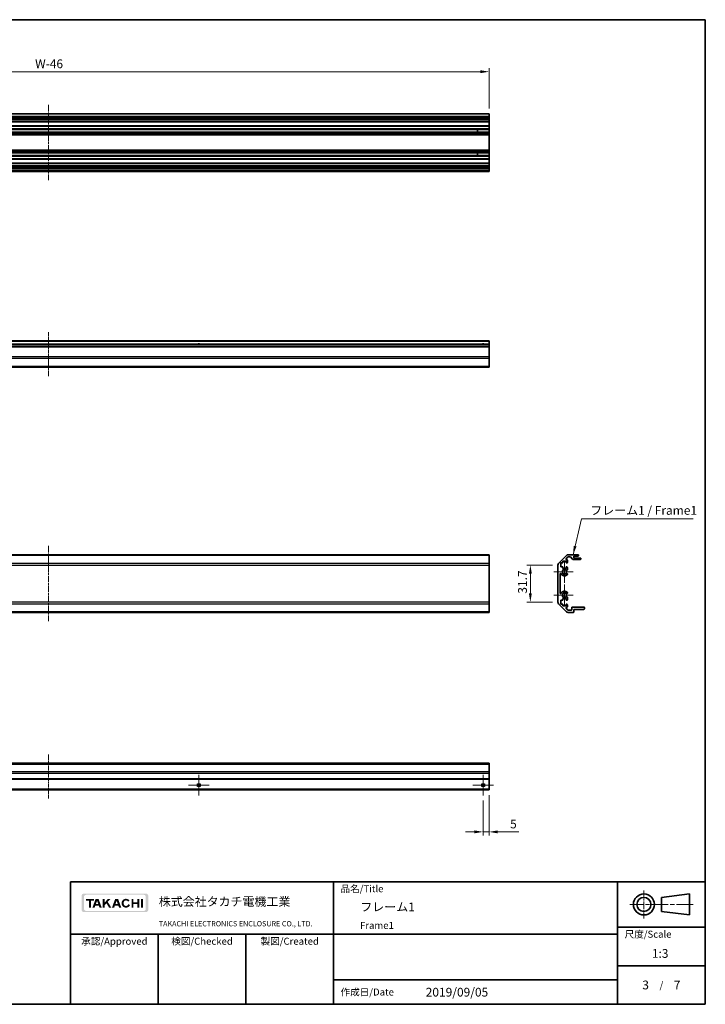
# Model space of a CAD drawing. Units: millimetres. Extents: x 0 to 11595, y 0 to 2529.
# Drawn here: x 4712 to 5298, y 0 to 843 of the extents above; entities that cross this region are included whole.
import ezdxf
from ezdxf.enums import TextEntityAlignment as Align

# ---------------------------------------------------------------- set-up
doc = ezdxf.new("R2010")
doc.units = ezdxf.units.MM
doc.linetypes.add('CHAIN', pattern=[0.35429999999999995, 0.2362, -0.0295, 0.0591, -0.0295])
for name, color, linetype, lineweight in [('Border (ISO)', 7, 'Continuous', 35), ('Center Mark (ISO)', 131, 'Continuous', 18), ('Centerline (ISO)', 131, 'Continuous', 18), ('Dimension (ISO)', 7, 'Continuous', 18), ('Hatch (ISO)', 1, 'Continuous', 18), ('Symbol (ISO)', 7, 'Continuous', 18), ('Title (ISO)', 7, 'Continuous', 35), ('Visible (ISO)', 7, 'Continuous', 35), ('Visible Narrow (ISO)', 7, 'Continuous', 25)]:
    doc.layers.add(name, color=color, linetype=linetype, lineweight=lineweight)
doc.styles.add('Note Text (TK)', font='txt')
doc.styles.add('文字スタイル67', font='arial.ttf')
doc.dimstyles.new('Default - Method 1b (TK)', dxfattribs={"dimscale": 2.5, "dimtxt": 2.5, "dimasz": 2.5, "dimexe": 1, "dimexo": 1.499999999999999, "dimgap": 1, "dimtad": 1, "dimtoh": 1, "dimrnd": 1e-08, "dimdsep": 46, "dimtxsty": 'Note Text (TK)', "dimcen": 0.09, "dimdle": 5, "dimclrd": 100, "dimclre": 100, "dimclrt": 7, "dimadec": 1, "dimazin": 1, "dimtfac": 1, "dimtmove": 0, "dimatfit": 3, "dimfxl": 1, "dimtolj": 1, "dimlwd": -1, "dimlwe": -1, "dimarcsym": 0})
doc.dimstyles.new('Default - Method 1b (TK)$7', dxfattribs={"dimscale": 8, "dimtxt": 2.5, "dimasz": 2.5, "dimexe": 1, "dimexo": 1.499999999999999, "dimgap": 1, "dimtad": 1, "dimtoh": 1, "dimrnd": 1e-08, "dimdsep": 46, "dimtxsty": 'Note Text (TK)', "dimcen": 0.09, "dimdle": 5, "dimclrd": 100, "dimclre": 100, "dimclrt": 7, "dimadec": 1, "dimazin": 1, "dimtfac": 1, "dimtmove": 0, "dimatfit": 3, "dimfxl": 1, "dimtolj": 1, "dimlwd": -1, "dimlwe": -1, "dimarcsym": 0})

# ---------------------------------------------------------------- blocks, each defined once
blk = doc.blocks.new('図面枠 tk図枠')
at = {"layer": 'Border (ISO)'}
for p, q in [((14.49999999999999, 289), (405.4999999999999, 289)), ((405.4999999999999, 289), (405.4999999999999, 8.000000000000007)), ((14.50000000000001, 8.000000000000007), (405.4999999999999, 8.000000000000007))]:
    blk.add_line(p, q, dxfattribs=at)
blk = doc.blocks.new('表題欄 tk表題欄')
at = {"layer": 'Hatch (ISO)'}
h = blk.add_hatch(color=256, dxfattribs=at)
edge = h.paths.add_edge_path(flags=0)
edge.add_arc((95.57537688673352, 236.2990653650367), 0.5958259999999996, 269.9999999999897, 360)
edge.add_line((96.17120288673351, 236.2990653650368), (96.17120288673348, 239.7107813650365))
edge.add_arc((95.5753768867335, 239.7107813650366), 0.5958259999999996, 0, 90.0000000000068)
edge.add_line((95.57537688673342, 240.3066073650366), (79.13710888673356, 240.3066073650366))
edge.add_arc((79.13710888673353, 239.7107813650366), 0.5958259999999996, 89.99999999999744, 180)
edge.add_line((78.54128288673353, 239.7107813650365), (78.54128288673331, 236.2990653650368))
edge.add_arc((79.13710888673332, 236.2990653650365), 0.5958259999999996, 180, 270.0000000000231)
edge.add_line((79.13710888673356, 235.7032393650365), (95.57537688673342, 235.7032393650367))
edge = h.paths.add_edge_path()
edge.add_line((77.83935088673357, 239.9556413650366), (77.83935088673357, 236.0542053650368))
edge.add_arc((78.54128288673346, 236.0542053650367), 0.7019319999998935, 180, 270.0000000000087)
edge.add_line((78.54128288673357, 235.3522733650368), (96.17120288673352, 235.3522733650368))
edge.add_arc((96.17120288673351, 236.0542053650367), 0.7019319999998921, 270, 360)
edge.add_line((96.8731348867334, 236.0542053650368), (96.87313488673352, 239.9556413650366))
edge.add_arc((96.1712028867336, 239.9556413650367), 0.7019319999998921, 0, 90.00000000000873)
edge.add_line((96.17120288673348, 240.6575733650367), (78.54128288673357, 240.6575733650366))
edge.add_arc((78.54128288673357, 239.9556413650366), 0.7019319999999984, 90, 180)
for points in [[(79.07181288673355, 239.1476033650369), (79.07181288673355, 238.6578833650367), (79.92066088673353, 238.6578833650367), (79.92066088673353, 236.6581933650368), (80.50832488673353, 236.6581933650368), (80.50832488673353, 238.6578833650367), (81.35717288673355, 238.6578833650367), (81.35717288673355, 239.1476033650369)], [(85.68407849525303, 236.6581933650368), (84.9434673993943, 237.8918698287545), (84.41792288673358, 237.3246628822781), (84.41792288673358, 236.6581933650368), (83.89555488673355, 236.6581933650368), (83.89555488673355, 239.1476033650369), (84.41792288673358, 239.1476033650369), (84.41792288673358, 238.0993979968839), (85.38913556809511, 239.1476033650369), (86.10696490847272, 239.1476033650369), (85.31925422435492, 238.2974470774499), (86.30334488673353, 236.6581933650368)], [(92.09142939614459, 239.1476033650369), (92.09142939614459, 236.6581933650368), (92.60971639614465, 236.6581933650368), (92.60971639614465, 237.6580383650368), (93.76872039614462, 237.6580383650368), (93.76872039614462, 236.6581933650368), (94.28700739614459, 236.6581933650368), (94.28700739614459, 239.1476033650369), (93.76872039614462, 239.1476033650369), (93.76872039614462, 238.1477583650367), (92.60971639614465, 238.1477583650367), (92.60971639614465, 239.1476033650369)], [(94.84202339614467, 239.1476033650369), (94.84202339614467, 236.6581933650368), (95.36439139614473, 236.6581933650368), (95.36439139614473, 239.1476033650369)]]:
    blk.add_hatch(color=256, dxfattribs=at).paths.add_polyline_path(points)
h = blk.add_hatch(color=256, dxfattribs=at)
h.paths.add_polyline_path([(82.59020695886475, 237.7110913650368), (81.95242681460243, 237.7110913650368), (82.27131688673356, 238.5794973650367)], flags=0)
h.paths.add_polyline_path([(82.77903014574996, 237.1968853650368), (81.76360362771717, 237.1968853650368), (81.56578886050404, 236.6581933650368), (80.94907288673355, 236.6581933650368), (81.86321688673357, 239.1476033650369), (82.67941688673353, 239.1476033650369), (83.59356088673351, 236.6581933650368), (82.97684491296302, 236.6581933650368)])
h = blk.add_hatch(color=256, dxfattribs=at)
h.paths.add_polyline_path([(87.52707281460246, 237.7110913650368), (88.16485295886469, 237.7110913650368), (87.84596288673359, 238.5794973650367)], flags=0)
h.paths.add_polyline_path([(87.14043486050403, 236.6581933650368), (87.3382496277172, 237.1968853650368), (88.35367614574989, 237.1968853650368), (88.551490912963, 236.6581933650368), (89.16820688673343, 236.6581933650368), (88.25406288673352, 239.1476033650369), (87.43786288673356, 239.1476033650369), (86.52371888673358, 236.6581933650368)])
h = blk.add_hatch(color=256, dxfattribs=at)
edge = h.paths.add_edge_path()
edge.add_arc((90.52309888673334, 237.9028983650369), 1.273272000000011, 38.55054079078439, 336.5820184016556)
edge.add_line((91.69149139614446, 237.3968543650369), (91.17255542714857, 237.6216113977801))
edge.add_ellipse((90.52309888673352, 237.9028983650369), major_axis=(0, -0.7998759999999119), ratio=0.8673469387756529, start_angle=128.5505407907963, end_angle=426.582018401653, ccw=False)
edge.add_line((91.09381514418376, 238.3576891122095), (91.51887237036831, 238.6964075050431))
at = {"layer": 'Title (ISO)'}
for p, q in [((74.70882392282105, 244.052739026017), (255.7088239228211, 244.052739026017)), ((74.70882392282105, 209.052739026017), (74.70882392282105, 244.052739026017)), ((149.7088239228211, 244.052739026017), (149.7088239228211, 209.052739026017)), ((230.7088239228211, 244.052739026017), (230.7088239228211, 209.052739026017)), ((255.7088239228211, 244.052739026017), (255.7088239228211, 209.052739026017)), ((243.2088239228211, 239.552739026017), (251.2088239228211, 240.5527390260171)), ((243.2088239228211, 239.552739026017), (243.2088239228211, 235.552739026017)), ((251.2088239228211, 234.552739026017), (251.2088239228211, 240.5527390260171)), ((243.2088239228211, 235.552739026017), (251.2088239228211, 234.552739026017)), ((230.7088239228211, 231.052739026017), (255.7088239228211, 231.052739026017)), ((74.70882392282105, 229.052739026017), (230.7088239228211, 229.052739026017)), ((99.70882392282108, 229.052739026017), (99.70882392282108, 209.052739026017)), ((124.708823922821, 229.052739026017), (124.708823922821, 209.052739026017)), ((230.7088239228211, 220.052739026017), (255.7088239228211, 220.052739026017)), ((149.7088239228211, 216.052739026017), (230.7088239228211, 216.052739026017)), ((255.7088239228211, 209.052739026017), (74.70882392282105, 209.052739026017))]:
    blk.add_line(p, q, dxfattribs=at)
at = {"layer": 'Title (ISO)', "color": 4, "linetype": 'CHAIN', "lineweight": 18, "ltscale": 8.889559745788574}
blk.add_line((238.2088239228211, 241.552739026017), (238.2088239228211, 233.552739026017), dxfattribs=at)
at = {"layer": 'Title (ISO)', "color": 4, "linetype": 'CHAIN', "lineweight": 18, "ltscale": 20.00163269042969}
blk.add_line((252.2088239228211, 237.552739026017), (234.2088239228211, 237.552739026017), dxfattribs=at)
at = {"layer": 'Title (ISO)'}
for radius in [3, 2]:
    blk.add_circle((238.2088239228211, 237.552739026017), radius, dxfattribs=at)
at = {"layer": 'Title (ISO)', "color": 1, "char_height": 2.000000029802322, "line_spacing_factor": 1.5, "style": 'Note Text (TK)'}
for s, insert, attachment_point in [('\\fＭＳ Ｐゴシック|b0|i0;\\H2.0000;品名/Title', (151.708823922821, 242.052739026017), 4), ('\\fＭＳ Ｐゴシック|b0|i0;\\H2.0000;承認/Approved', (87.20882392282108, 227.052739026017), 5), ('\\fＭＳ Ｐゴシック|b0|i0;\\H2.0000;検図/Checked', (112.208823922821, 227.052739026017), 5), ('\\fＭＳ Ｐゴシック|b0|i0;\\H2.0000;製図/Created', (137.2088239228211, 227.052739026017), 5), ('\\fＭＳ Ｐゴシック|b0|i0;\\H2.0000;尺度/Scale', (232.7088239228211, 229.052739026017), 4), ('\\fＭＳ Ｐゴシック|b0|i0;\\H2.0000;作成日/Date', (151.708823922821, 212.552739026017), 4)]:
    blk.add_mtext(s, dxfattribs=dict(at, insert=insert, attachment_point=attachment_point))
at = {"layer": 'Title (ISO)', "color": 7, "line_spacing_factor": 1.5, "style": 'Note Text (TK)'}
for s, insert, char_height, attachment_point in [('株式会社タカチ電機工業', (99.87313488673345, 238.052739026017), 2.5, 4), ('\\fArial|b0|i0;\\H1.4986;TAKACHI ELECTRONICS ENCLOSURE CO., LTD.', (99.87313488673342, 232.052739026017), 1.49859994649887, 4), ('\\fＭＳ Ｐゴシック|b0|i0;\\H2.0000;/', (243.2088239228211, 214.552739026017), 2.000000029802322, 5)]:
    blk.add_mtext(s, dxfattribs=dict(at, insert=insert, char_height=char_height, attachment_point=attachment_point))
at = {"layer": 'Title (ISO)', "color": 7}
for tag, p, height, style in [('<品名>_001', (157.3395057354996, 235.5044435297737), 2.5, 'Note Text (TK)'), ('<Title>_001', (157.4305155958994, 230.5513747487906), 2.000000029802322, '文字スタイル67'), ('作成日_001', (175.6179145609817, 211.2601253517655), 2.5, 'Note Text (TK)'), ('<ページ_No.>_001', (238.166396298784, 213.2976230642162), 2.5, 'Note Text (TK)'), ('<総ページ数>_001', (246.7200286270059, 213.302739026017), 2.5, 'Note Text (TK)')]:
    blk.add_attdef(tag, p, '', height=height, dxfattribs=dict(at, style=style))
at = {"layer": 'Title (ISO)', "color": 7, "style": 'Note Text (TK)'}
blk.add_attdef('<尺度>', text='', height=2.5, dxfattribs=at).set_placement((243.2088239228211, 223.5527390260171), align=Align.MIDDLE_CENTER)
blk = doc.blocks.new('*D69')
at = {"layer": 'Defpoints', "color": 0}
for p in [(5108.505732475526, 178.8955473785277), (5113.505732475527, 183.6250473785278), (5113.505732475527, 147.6250473785278)]:
    blk.add_point(p, dxfattribs=at)
at = {"layer": 'Dimension (ISO)', "color": 100}
for p, q in [((5113.505732475527, 179.1250473785278), (5113.505732475527, 144.6250473785278)), ((5108.505732475526, 174.3955473785277), (5108.505732475526, 144.6250473785278)), ((5101.005732475527, 147.6250473785278), (5093.505732475526, 147.6250473785278)), ((5108.505732475526, 147.6250473785278), (5113.505732475527, 147.6250473785278)), ((5121.005732475526, 147.6250473785278), (5138.852323449387, 147.6250473785278))]:
    blk.add_line(p, q, dxfattribs=at)
for points in [[(5101.005732475527, 148.8750473785278), (5101.005732475527, 146.3750473785278), (5108.505732475526, 147.6250473785278)], [(5121.005732475526, 148.8750473785278), (5121.005732475526, 146.3750473785278), (5113.505732475527, 147.6250473785278)]]:
    blk.add_solid(points, dxfattribs=at)
at = {"layer": 'Dimension (ISO)', "color": 7, "insert": (5131.505732540296, 154.3750473785278), "char_height": 7.5, "attachment_point": 4, "style": 'Note Text (TK)'}
blk.add_mtext('\\A1;5', dxfattribs=at)
blk = doc.blocks.new('*D71')
at = {"layer": 'Defpoints', "color": 0}
for p in [(4359.505732475687, 798.4797111949052), (4359.505732475687, 762.4797111949052), (5113.505732475687, 762.479711194905)]:
    blk.add_point(p, dxfattribs=at)
at = {"layer": 'Dimension (ISO)', "color": 100}
for p, q in [((4359.505732475687, 766.9797111949052), (4359.505732475687, 801.4797111949052)), ((5113.505732475687, 766.979711194905), (5113.505732475687, 801.4797111949052)), ((5106.005732475687, 798.4797111949052), (4367.005732475687, 798.4797111949052))]:
    blk.add_line(p, q, dxfattribs=at)
for points in [[(4367.005732475687, 799.7297111949052), (4367.005732475687, 797.2297111949052), (4359.505732475687, 798.4797111949052)], [(5106.005732475687, 799.7297111949052), (5106.005732475687, 797.2297111949052), (5113.505732475687, 798.4797111949052)]]:
    blk.add_solid(points, dxfattribs=at)
at = {"layer": 'Dimension (ISO)', "color": 7, "insert": (4722.911982475687, 805.2297111949052), "char_height": 7.5, "attachment_point": 4, "style": 'Note Text (TK)'}
blk.add_mtext('\\A1; W-46', dxfattribs=at)
blk = doc.blocks.new('*D72')
at = {"layer": 'Defpoints', "color": 0}
for p in [(5148.857551343592, 376.121968323108), (5172.408794920404, 376.121968323108), (5172.408794920404, 344.3788225726004)]:
    blk.add_point(p, dxfattribs=at)
at = {"layer": 'Dimension (ISO)', "color": 100}
for p, q in [((5167.908794920405, 376.121968323108), (5145.857551343592, 376.121968323108)), ((5148.857551343592, 351.8788225726004), (5148.857551343592, 368.621968323108)), ((5167.908794920405, 344.3788225726004), (5145.857551343592, 344.3788225726004))]:
    blk.add_line(p, q, dxfattribs=at)
for points in [[(5147.607551343593, 368.621968323108), (5150.107551343593, 368.621968323108), (5148.857551343592, 376.121968323108)], [(5147.607551343593, 351.8788225726004), (5150.107551343593, 351.8788225726004), (5148.857551343592, 344.3788225726004)]]:
    blk.add_solid(points, dxfattribs=at)
at = {"layer": 'Dimension (ISO)', "color": 7, "insert": (5142.107551343592, 351.5785204478541), "char_height": 7.5, "attachment_point": 4, "rotation": 90, "style": 'Note Text (TK)'}
blk.add_mtext('\\A1;31.7', dxfattribs=at)

msp = doc.modelspace()

# ---------------------------------------------------------------- linework, layer by layer
at = {"layer": 'Center Mark (ISO)', "linetype": 'CHAIN', "ltscale": 6.889386177062988}
for p, q in [((5178.108794920403, 379.5503954478542), (5178.108794920403, 360.9503954478541)), ((5178.108794920403, 359.5503954478541), (5178.108794920403, 340.9503954478541))]:
    msp.add_line(p, q, dxfattribs=at)
at = {"layer": 'Center Mark (ISO)', "linetype": 'CHAIN', "ltscale": 6.22266149520874}
for p, q in [((5185.608794920403, 370.2503954478542), (5168.808794920404, 370.2503954478542)), ((5185.608794920403, 350.2503954478541), (5168.808794920404, 350.2503954478541))]:
    msp.add_line(p, q, dxfattribs=at)
at = {"layer": 'Center Mark (ISO)', "linetype": 'CHAIN', "ltscale": 6.46675682067871}
for p, q in [((4865.255732475526, 196.3545473785277), (4865.255732475526, 178.8955473785277)), ((5108.505732475526, 196.3545473785277), (5108.505732475526, 178.8955473785277)), ((4873.985232475527, 187.6250473785277), (4856.526232475527, 187.6250473785277)), ((5117.235232475526, 187.6250473785277), (5099.776232475527, 187.6250473785277))]:
    msp.add_line(p, q, dxfattribs=at)
at = {"layer": 'Centerline (ISO)', "linetype": 'CHAIN', "ltscale": 23.99096870422363}
for p, q in [((4736.505732475687, 769.9797111949051), (4736.505732475687, 705.5797111949075)), ((4736.505732475575, 392.450395447854), (4736.505732475575, 328.050395447854))]:
    msp.add_line(p, q, dxfattribs=at)
at = {"layer": 'Centerline (ISO)', "linetype": 'CHAIN', "ltscale": 13.96407318115234}
for p, q in [((4736.505732475634, 575.5796607546654), (4736.505732475634, 537.8796607546763)), ((4736.505732475526, 213.8250473785296), (4736.505732475526, 176.1250473785278))]:
    msp.add_line(p, q, dxfattribs=at)
at = {"layer": 'Visible (ISO)'}
for p, q in [((5113.505732475687, 762.479711194905), (4359.505732475687, 762.4797111949053)), ((5113.505732475687, 759.9797111949104), (4359.505732475687, 759.9797111949107)), ((5113.505732475687, 762.479711194905), (5113.505732475687, 761.9797111949053)), ((5113.505732475687, 759.9797111949052), (5113.505732475687, 761.9797111949053)), ((5113.505732475687, 759.9797111949104), (5113.505732475687, 759.4797111949106)), ((5113.505732475687, 758.4797111949106), (5113.505732475687, 759.4797111949105)), ((5113.505732475687, 757.9797111949104), (4359.505732475687, 757.9797111949106)), ((5113.505732475687, 755.4797111949018), (4359.505732475687, 755.4797111949019)), ((5113.505732475687, 752.0797111949017), (4359.505732475687, 752.0797111949018)), ((5113.505732475687, 758.4797111949106), (5113.505732475687, 757.9797111949104)), ((5113.505732475687, 757.9797111949019), (5113.505732475687, 757.629711194902)), ((5113.505732475687, 755.979711194902), (5113.505732475687, 757.629711194902)), ((5113.505732475687, 755.979711194902), (5113.505732475687, 755.4797111949018)), ((5113.505732475687, 752.0797111948986), (5113.505732475687, 755.4797111948985)), ((5113.505732475687, 752.0797111949016), (5113.505732475687, 751.579711194902)), ((5113.505732475687, 749.4523922705317), (5113.505732475687, 751.579711194902)), ((5113.505732475687, 749.4523922705317), (4359.505732475687, 749.4523922705318)), ((5113.505732475687, 748.9094632056144), (4359.505732475687, 748.9094632056147)), ((5113.505732475687, 746.6499591841888), (4359.505732475687, 746.6499591841889)), ((5113.505732475687, 746.1070301192724), (4359.505732475687, 746.1070301192727)), ((5113.505732475687, 745.5928508364386), (4359.505732475687, 745.5928508364387)), ((5113.505732475687, 744.3795947673708), (4359.505732475687, 744.379594767371)), ((5103.505732475687, 748.917873428395), (5103.505732475687, 746.6415489614083)), ((5113.505732475687, 749.4523922705316), (5113.505732475687, 748.9094632056144)), ((5113.505732475687, 746.6499591841869), (5113.505732475687, 748.9094632056126)), ((5113.505732475687, 746.6499591841888), (5113.505732475687, 746.1070301192725)), ((5113.505732475687, 745.5928508364386), (5113.505732475687, 746.1070301192724)), ((5113.505732475687, 745.5928508364386), (5113.505732475687, 745.256102920793)), ((5113.505732475687, 745.256102920793), (5113.505732475687, 744.3795947673708)), ((5113.505732475687, 731.179827622428), (5113.505732475687, 744.3795947673684)), ((5113.505732475687, 731.1798276224303), (4359.505732475687, 731.1798276224307)), ((5113.505732475687, 729.9665715533655), (4359.505732475687, 729.9665715533658)), ((5113.505732475687, 729.4523922705316), (4359.505732475687, 729.452392270532)), ((5113.505732475687, 728.9094632056144), (4359.505732475687, 728.9094632056147)), ((5113.505732475687, 726.6499591841887), (4359.505732475687, 726.649959184189)), ((5113.505732475687, 726.1070301192724), (4359.505732475687, 726.1070301192726)), ((5103.505732475687, 728.917873428395), (5103.505732475687, 726.6415489614083)), ((5113.505732475687, 731.1798276224303), (5113.505732475687, 730.3033194690108)), ((5113.505732475687, 730.3033194690108), (5113.505732475687, 729.9665715533655)), ((5113.505732475687, 729.4523922705316), (5113.505732475687, 729.9665715533655)), ((5113.505732475687, 729.4523922705316), (5113.505732475687, 728.9094632056142)), ((5113.505732475687, 726.6499591841869), (5113.505732475687, 728.9094632056126)), ((5113.505732475687, 726.6499591841887), (5113.505732475687, 726.1070301192724)), ((5113.505732475687, 723.979711194902), (5113.505732475687, 726.1070301192724)), ((5113.505732475687, 723.4797111949018), (4359.505732475687, 723.479711194902)), ((5113.505732475687, 720.0797111949018), (4359.505732475687, 720.0797111949018)), ((5113.505732475687, 717.4297111949018), (4359.505732475687, 717.429711194902)), ((5113.505732475687, 717.1297111949085), (4359.505732475687, 717.1297111949089)), ((5113.505732475687, 723.979711194902), (5113.505732475687, 723.4797111949018)), ((5113.505732475687, 720.0797111948986), (5113.505732475687, 723.4797111948986)), ((5113.505732475687, 720.0797111949017), (5113.505732475687, 719.579711194902)), ((5113.505732475687, 717.9297111949019), (5113.505732475687, 719.579711194902)), ((5113.505732475687, 717.9297111949019), (5113.505732475687, 717.4297111949018)), ((5113.505732475687, 717.1297111949012), (5113.505732475687, 717.4297111949015)), ((5113.505732475687, 717.1297111949085), (5113.505732475687, 716.6297111949089)), ((5113.505732475687, 716.4297111949088), (5113.505732475687, 716.6297111949089)), ((5113.505732475687, 715.9297111949086), (4359.505732475687, 715.9297111949089)), ((5113.505732475687, 714.2797111949073), (4359.505732475687, 714.2797111949077)), ((5113.505732475687, 713.0797111949074), (4359.505732475687, 713.0797111949076)), ((5113.505732475687, 716.4297111949088), (5113.505732475687, 715.9297111949086)), ((5113.505732475687, 714.2797111949053), (5113.505732475687, 715.9297111949054)), ((5113.505732475687, 714.2797111949073), (5113.505732475687, 713.7797111949076)), ((5113.505732475687, 713.5797111949076), (5113.505732475687, 713.7797111949076)), ((5113.505732475687, 713.5797111949076), (5113.505732475687, 713.0797111949074)), ((5113.505732475633, 568.0796607546654), (4359.505732475633, 568.0796607546654)), ((5113.505732475633, 565.0796607546778), (4359.505732475633, 565.0796607546778)), ((5113.505732475633, 568.0796607546653), (5113.505732475633, 567.5796607546654)), ((5113.505732475633, 565.0796607546656), (5113.505732475633, 567.5796607546656)), ((5113.505732475633, 565.0796607546778), (5113.505732475633, 564.5796607546779)), ((5113.505732475633, 563.0796607546788), (4359.505732475633, 563.0796607546788)), ((5113.505732475633, 563.079660754678), (5113.505732475633, 564.5796607546779)), ((5113.505732475633, 563.0796607546788), (5113.505732475633, 562.5796607546789)), ((5113.505732475633, 554.2080878794251), (5113.505732475633, 562.5796607546789)), ((5113.505732475633, 554.2080878794251), (5113.505732475633, 552.7938743170517)), ((5113.505732475633, 545.9654471923036), (5113.505732475633, 552.7938743170517)), ((4359.505732475633, 545.3796607546763), (5113.505732475633, 545.3796607546763)), ((5113.505732475633, 545.9654471923036), (5113.505732475633, 545.3796607546763)), ((5113.505732475576, 384.9503954478542), (4359.505732475575, 384.9503954478539)), ((5113.505732475576, 384.9503954478543), (5113.505732475576, 384.3646090102273)), ((5113.505732475576, 377.5361818854811), (5113.505732475576, 384.3646090102273)), ((5172.994581358031, 377.536181885481), (5179.823008482776, 384.3646090102272)), ((5176.558794920404, 379.3503954478541), (5176.558794920404, 377.9503954478542)), ((5179.358794920403, 379.3503954478541), (5176.558794920404, 379.3503954478541)), ((5179.358794920403, 377.9503954478542), (5179.358794920403, 379.3503954478541)), ((5181.007932723268, 383.0039488384474), (5179.457932723267, 381.4539488384474)), ((5179.811486113861, 380.6003954478542), (5180.108794920403, 380.6003954478542)), ((5180.608794920402, 380.1003954478541), (5180.608794920402, 378.4503954478541)), ((5181.237222045149, 384.9503954478541), (5189.608794920403, 384.9503954478541)), ((5182.884261888248, 383.1503954478541), (5181.361486113861, 383.1503954478541)), ((5184.959623293217, 381.0682135284391), (5183.257966547589, 382.9825773672691)), ((5191.608794920403, 380.9003954478541), (5185.333327952558, 380.9003954478541)), ((5186.108794920404, 383.7503954478541), (5186.108794920404, 382.1003954478541)), ((5189.608794920403, 383.7503954478541), (5186.108794920404, 383.7503954478541)), ((5186.108794920404, 382.1003954478541), (5191.608794920403, 382.1003954478542)), ((5190.108794920403, 384.4503954478541), (5190.108794920403, 384.2503954478542)), ((5192.108794920403, 381.6003954478542), (5192.108794920403, 381.4003954478541)), ((5113.505732475576, 377.5361818854811), (5113.505732475576, 376.121968323108)), ((5113.505732475576, 344.3788225726004), (5113.505732475576, 376.121968323108)), ((5172.408794920404, 344.3788225726003), (5172.408794920404, 376.1219683231079)), ((5174.858794920403, 377.9503954478542), (5174.858794920403, 374.5503954478541)), ((5176.558794920404, 377.9503954478542), (5174.858794920403, 377.9503954478542)), ((5174.858794920403, 374.5503954478541), (5176.558794920404, 374.5503954478541)), ((5176.558794920404, 374.5503954478541), (5176.558794920404, 373.1503954478542)), ((5176.558794920404, 373.1503954478542), (5179.358794920403, 373.1503954478542)), ((5180.108794920403, 377.9503954478542), (5179.358794920403, 377.9503954478542)), ((5179.358794920403, 374.5503954478541), (5180.108794920403, 374.5503954478541)), ((5179.358794920403, 373.1503954478542), (5179.358794920403, 374.5503954478541)), ((5180.608794920402, 374.0503954478541), (5180.608794920402, 371.9230765234838)), ((5174.208794920403, 368.3406559320638), (5174.208794920403, 352.1601349636444)), ((5180.608794920402, 368.5777143722245), (5180.608905173121, 368.0635350893906)), ((5174.858794920403, 345.9503954478542), (5174.858794920403, 342.5503954478541)), ((5176.558794920404, 345.9503954478542), (5174.858794920403, 345.9503954478542)), ((5176.558794920404, 347.3503954478541), (5176.558794920404, 345.9503954478542)), ((5179.358794920403, 347.3503954478541), (5176.558794920404, 347.3503954478541)), ((5179.358794920403, 345.9503954478542), (5179.358794920403, 347.3503954478541)), ((5180.108794920403, 345.9503954478541), (5179.358794920403, 345.9503954478542)), ((5180.608905173121, 352.4372558063177), (5180.608794920402, 351.9230765234838)), ((5180.608794920402, 348.5777143722245), (5180.608794920402, 346.4503954478541)), ((5113.505732475576, 344.3788225726004), (5113.505732475576, 342.9646090102273)), ((5113.505732475576, 336.1361818854811), (5113.505732475576, 342.9646090102273)), ((5179.823008482776, 336.1361818854811), (5172.994581358031, 342.9646090102272)), ((5174.858794920403, 342.5503954478541), (5176.558794920404, 342.5503954478541)), ((5176.558794920404, 342.5503954478541), (5176.558794920404, 341.1503954478542)), ((5176.558794920404, 341.1503954478542), (5179.358794920403, 341.1503954478542)), ((5179.358794920403, 342.5503954478541), (5180.108794920403, 342.5503954478541)), ((5179.358794920403, 341.1503954478542), (5179.358794920403, 342.5503954478541)), ((5179.457932723267, 339.0468420572608), (5181.007932723268, 337.4968420572608)), ((5180.108794920403, 339.9003954478541), (5179.811486113861, 339.9003954478541)), ((5180.608794920402, 342.0503954478542), (5180.608794920402, 340.4003954478542)), ((5181.361486113861, 337.3503954478542), (5183.808794920404, 337.3503954478542)), ((5184.308794920404, 337.8503954478541), (5184.308794920404, 339.5503954478541)), ((5184.808794920403, 340.0503954478542), (5194.608794920402, 340.0503954478542)), ((5186.108794920404, 338.0503954478542), (5186.108794920404, 336.0503954478541)), ((5194.608794920402, 338.0503954478542), (5186.108794920404, 338.0503954478542)), ((5195.108794920403, 339.5503954478541), (5195.108794920403, 338.5503954478541)), ((5113.505732475576, 335.5503954478542), (4359.505732475575, 335.5503954478539)), ((5113.505732475576, 336.1361818854811), (5113.505732475576, 335.5503954478542)), ((5185.608794920403, 335.5503954478542), (5181.237222045149, 335.5503954478542)), ((5113.505732475527, 206.3250473785296), (4359.505732475525, 206.3250473785296)), ((5113.505732475527, 206.3250473785296), (5113.505732475527, 205.7392609409022)), ((5113.505732475527, 198.910833816154), (5113.505732475527, 205.7392609409022)), ((5113.505732475527, 198.910833816154), (5113.505732475527, 197.4966202537808)), ((5113.505732475527, 193.1250473785269), (5113.505732475527, 197.4966202537808)), ((5113.505732475527, 192.6250473785271), (4359.505732475525, 192.6250473785271)), ((4865.971043771397, 186.6250473785405), (4864.540421179656, 186.6250473785405)), ((5109.221043771396, 186.6250473785405), (5107.790421179656, 186.6250473785405)), ((5113.505732475527, 193.125047378527), (5113.505732475527, 192.6250473785271)), ((5113.505732475527, 184.1250473785277), (5113.505732475527, 192.6250473785277)), ((5113.505732475527, 183.6250473785278), (4359.505732475525, 183.6250473785278)), ((5113.505732475527, 184.1250473785277), (5113.505732475527, 183.6250473785278))]:
    msp.add_line(p, q, dxfattribs=at)
for centre in [(4865.255732475526, 187.6250473785277), (5108.505732475526, 187.6250473785277)]:
    msp.add_circle(centre, 1.229499999999999, dxfattribs=at)
for centre, radius, start, end in [((4865.255732475634, 564.0796607546654), 1.229500000000042, 54.42343143937044, 125.5765685606295), ((5108.505732475633, 564.0796607546656), 1.229499999999994, 54.42343143937181, 125.5765685606328), ((5179.811486113861, 381.1003954478541), 0.4999999999999936, 135.0000000000048, 270), ((5181.237222045149, 382.9503954478541), 2.00000000000002, 90, 135.0000000000059), ((5180.108794920403, 380.1003954478541), 0.4999999999999983, 0, 90), ((5181.361486113861, 382.6503954478542), 0.4999999999999583, 90, 135.0000000000091), ((5182.884261888248, 382.6503954478541), 0.500000000000015, 41.63353933656312, 90), ((5185.333327952558, 381.4003954478541), 0.4999999999999804, 221.6335393365606, 270), ((5189.608794920403, 384.4503954478541), 0.4999999999999937, 0, 90), ((5189.608794920403, 384.2503954478542), 0.4999999999999983, 270, 0), ((5191.608794920403, 381.6003954478542), 0.4999999999999983, 0, 90), ((5191.608794920403, 381.4003954478541), 0.4999999999999916, 270, 0), ((5174.408794920402, 376.1219683231079), 2.000000000000012, 135.0000000000053, 180), ((5178.108794920403, 370.2503954478542), 1.799999999999998, 47.92021313938751, 312.079786860613), ((5179.851223448967, 372.180147458567), 0.7999999999999945, 227.9202131393879, 341.2560987676165), ((5180.108794920403, 378.4503954478541), 0.4999999999999983, 270, 0), ((5180.108794920403, 374.0503954478541), 0.5000000000000006, 0, 90), ((5174.708534436193, 368.3406559320638), 0.499739515790288, 29.32052936234435, 180), ((5178.108794920403, 370.2503954478542), 3.400116427529798, 209.3205293623427, 312.0797868606126), ((5179.851223448967, 368.3206434371413), 0.7999999999999998, 18.74390123238334, 132.0797868606121), ((5179.851223448967, 368.3206434371414), 0.8001164275298556, 312.079786860611, 341.2560987676066), ((5174.708534436193, 352.1601349636444), 0.4997395157902881, 180, 330.6794706376556), ((5178.108794920403, 350.2503954478541), 3.400116427529798, 47.92021313938771, 150.6794706376578), ((5178.108794920403, 350.2503954478541), 1.799999999999998, 47.92021313938751, 312.079786860613), ((5179.851223448967, 352.180147458567), 0.8000000000000017, 227.9202131393879, 341.2560987676134), ((5179.851223448967, 348.3206434371413), 0.7999999999999983, 18.74390123238334, 132.0797868606121), ((5180.108794920403, 346.4503954478541), 0.4999999999999971, 270, 0), ((5179.851223448967, 352.180147458567), 0.8001164275297981, 18.74390123238698, 47.92021313938771), ((5174.408794920402, 344.3788225726003), 1.999999999999997, 180, 224.999999999994), ((5179.811486113861, 339.4003954478542), 0.4999999999999983, 90, 224.9999999999952), ((5180.108794920403, 342.0503954478542), 0.4999999999999983, 0, 90), ((5180.108794920403, 340.4003954478542), 0.4999999999999993, 270, 0), ((5181.361486113861, 337.8503954478541), 0.5000000000000077, 224.9999999999952, 270), ((5183.808794920404, 337.8503954478541), 0.499999999999996, 270, 0), ((5184.808794920403, 339.5503954478541), 0.499999999999996, 90, 180), ((5194.608794920402, 339.5503954478541), 0.499999999999996, 0, 90), ((5194.608794920402, 338.5503954478541), 0.4999999999999983, 270, 0), ((5181.237222045149, 337.5503954478542), 2.000000000000023, 224.9999999999947, 270), ((5185.608794920403, 336.0503954478541), 0.499999999999996, 270, 0)]:
    msp.add_arc(centre, radius, start, end, dxfattribs=at)
at = {"layer": 'Visible Narrow (ISO)'}
for p, q in [((5113.505732475687, 761.9797111949053), (4359.505732475687, 761.9797111949055)), ((5113.505732475687, 759.4797111949105), (4359.505732475687, 759.4797111949109)), ((5113.505732475687, 758.4797111949106), (4359.505732475687, 758.4797111949109)), ((5113.505732475687, 757.629711194902), (4359.505732475687, 757.6297111949023)), ((5113.505732475687, 755.979711194902), (4359.505732475687, 755.9797111949023)), ((5113.505732475687, 751.579711194902), (4359.505732475687, 751.5797111949023)), ((5113.505732475687, 745.256102920793), (4359.505732475687, 745.2561029207932)), ((5103.505732475687, 748.917873428395), (5113.505732475687, 748.917873428395)), ((5113.505732475687, 746.6415489614083), (5103.505732475687, 746.6415489614083)), ((5113.505732475687, 730.303319469011), (4359.505732475687, 730.3033194690112)), ((5103.505732475687, 728.917873428395), (5113.505732475687, 728.917873428395)), ((5113.505732475687, 726.6415489614083), (5103.505732475687, 726.6415489614083)), ((5113.505732475687, 723.979711194902), (4359.505732475687, 723.9797111949022)), ((5113.505732475687, 719.579711194902), (4359.505732475687, 719.5797111949023)), ((5113.505732475687, 717.9297111949019), (4359.505732475687, 717.9297111949023)), ((5113.505732475687, 716.6297111949089), (4359.505732475687, 716.6297111949091)), ((5113.505732475687, 716.4297111949088), (4359.505732475687, 716.4297111949091)), ((5113.505732475687, 713.7797111949076), (4359.505732475687, 713.7797111949079)), ((5113.505732475687, 713.5797111949076), (4359.505732475687, 713.5797111949078)), ((5113.505732475633, 567.5796607546656), (4359.505732475633, 567.5796607546656)), ((5113.505732475633, 564.5796607546779), (4359.505732475633, 564.5796607546779)), ((5113.505732475633, 562.5796607546789), (4359.505732475633, 562.5796607546789)), ((5113.505732475633, 554.2080878794251), (4359.505732475633, 554.2080878794251)), ((5113.505732475633, 552.7938743170517), (4359.505732475633, 552.7938743170517)), ((5113.505732475633, 545.9654471923036), (4359.505732475633, 545.9654471923036)), ((5113.505732475576, 384.3646090102273), (4359.505732475575, 384.364609010227)), ((5113.505732475576, 377.5361818854811), (4359.505732475575, 377.5361818854808)), ((4359.505732475575, 376.1219683231077), (5113.505732475576, 376.121968323108)), ((5113.505732475576, 344.3788225726004), (4359.505732475575, 344.3788225726001)), ((4359.505732475575, 342.964609010227), (5113.505732475576, 342.9646090102273)), ((5113.505732475576, 336.1361818854811), (4359.505732475575, 336.1361818854808)), ((4359.505732475525, 205.7392609409022), (5113.505732475527, 205.7392609409022)), ((5113.505732475527, 198.910833816154), (4359.505732475525, 198.910833816154)), ((5113.505732475527, 197.4966202537808), (4359.505732475525, 197.4966202537808)), ((5113.505732475527, 193.1250473785269), (4359.505732475525, 193.1250473785269)), ((4866.378973433647, 187.1250473785404), (4864.132491517406, 187.1250473785404)), ((5109.628973433647, 187.1250473785404), (5107.382491517405, 187.1250473785404)), ((5113.505732475527, 184.1250473785277), (4359.505732475525, 184.1250473785277))]:
    msp.add_line(p, q, dxfattribs=at)
for centre in [(4865.255732475526, 187.6250473785277), (5108.505732475526, 187.6250473785277)]:
    msp.add_circle(centre, 1.499999999999999, dxfattribs=at)
for centre, radius, start, end in [((4865.255732475634, 564.0796607546656), 1.5, 41.81031489578502, 138.189685104215), ((5108.505732475633, 564.0796607546656), 1.499999999999996, 41.81031489578502, 138.1896851042166), ((5178.108794920403, 370.2503954478542), 2.179, 31.48883267878847, 328.5111673212077), ((5178.108794920403, 350.2503954478541), 2.178999999999998, 31.48883267878847, 328.5111673212077)]:
    msp.add_arc(centre, radius, start, end, dxfattribs=at)

# ---------------------------------------------------------------- block references
at = {"xscale": 3, "yscale": 3, "zscale": 3}
msp.add_blockref('図面枠 tk図枠', (4081.999999740542, -23.9999990549177), dxfattribs=at)
ref = msp.add_blockref('表題欄 tk表題欄', (4531.373527972078, -627.1582161329687), dxfattribs=dict(xscale=3, yscale=3, zscale=3))
ref.add_attrib('<品名>_001', 'フレーム1', (5003.392045178578, 79.63806202994037), dxfattribs={"layer": 'Title (ISO)', "color": 7, "height": 7.5, "style": 'Note Text (TK)'})
ref.add_attrib('<尺度>_001', '1:3', (5252.788299486466, 39.80116056309061), dxfattribs={"layer": 'Title (ISO)', "color": 7, "height": 7.5, "style": 'Note Text (TK)'})
ref.add_attrib('作成日_001', '2019/09/05', (5059.336970278366, 6.62215992232777), dxfattribs={"layer": 'Title (ISO)', "color": 7, "height": 7.5, "style": 'Note Text (TK)'})
ref.add_attrib('<Title>_001', 'Frame1', (5003.124829183988, 64.57367073416052), dxfattribs={"layer": 'Title (ISO)', "color": 7, "height": 6.000000089406967, "style": '文字スタイル67'})
ref.add_attrib('<ページ_No.>_001', '3', (5244.60436528, 12.80116056309053), dxfattribs={"layer": 'Title (ISO)', "color": 7, "height": 7.5, "style": 'Note Text (TK)'})
ref.add_attrib('<総ページ数>_001', '7', (5271.533613853097, 12.75000094508234), dxfattribs={"layer": 'Title (ISO)', "color": 7, "height": 7.5, "style": 'Note Text (TK)'})

# ---------------------------------------------------------------- texts
at = {"layer": 'Symbol (ISO)', "color": 7, "insert": (5200.061995790779, 416.8095958938247), "char_height": 7.5, "width": 93.33333492279051, "attachment_point": 7, "line_spacing_factor": 1.5, "style": 'Note Text (TK)'}
msp.add_mtext('{フレーム1 / Frame1}', dxfattribs=at)

# ---------------------------------------------------------------- dimensions: what is measured, and where the dimension line sits
at = {"layer": 'Dimension (ISO)', "color": 100}
dim = msp.add_linear_dim(base=(4359.505732475687, 798.4797111949052), p1=(5113.505732475687, 762.479711194905), p2=(4359.505732475687, 762.4797111949052), angle=180, text=' W-46', dimstyle='Default - Method 1b (TK)', override={"dimscale": 0, "dimtxt": 7.5, "dimasz": 7.5, "dimexe": 3, "dimexo": 4.499999999999999, "dimgap": 3, "dimtoh": 0, "dimdec": 2, "dimcen": 0.27, "dimtp": 0, "dimtm": 0, "dimtdec": 2, "dimtix": 0, "dimtofl": 0, "dimtmove": 0, "dimatfit": 1}, dxfattribs=at)
dim.commit()
dim.dimension.update_dxf_attribs({"geometry": '*D71', "text_midpoint": (4736.505732475687, 798.4797111949052), "dimtype": 160})
for base, p1, p2, angle, override, picture, middle in [((5148.857551343592, 376.121968323108), (5172.408794920404, 344.3788225726003), (5172.408794920404, 376.1219683231079), 90, {"dimscale": 0, "dimtxt": 7.5, "dimasz": 7.5, "dimexe": 3, "dimexo": 4.499999999999999, "dimgap": 3, "dimtoh": 0, "dimdec": 1, "dimcen": 0.27, "dimtp": 0, "dimtm": 0, "dimtdec": 2, "dimtix": 0, "dimtofl": 0, "dimtmove": 0, "dimatfit": 1}, '*D72', (5148.857551343592, 360.2503954478541)), ((5113.505732475527, 147.6250473785278), (5108.505732475526, 178.8955473785277), (5113.505732475527, 183.6250473785278), 180, {"dimscale": 0, "dimtxt": 7.5, "dimasz": 7.5, "dimexe": 3, "dimexo": 4.499999999999999, "dimgap": 3, "dimtoh": 0, "dimdec": 2, "dimcen": 0.27, "dimtp": 0, "dimtm": 0, "dimtdec": 2, "dimtix": 0, "dimtofl": 1, "dimtmove": 0, "dimatfit": 1}, '*D69', (5133.67902799484, 147.6250473785278))]:
    dim = msp.add_linear_dim(base=base, p1=p1, p2=p2, angle=angle, dimstyle='Default - Method 1b (TK)', override=override, dxfattribs=at)
    dim.commit()
    dim.dimension.update_dxf_attribs({"geometry": picture, "text_midpoint": middle, "dimtype": 160})

# ---------------------------------------------------------------- leaders
at = {"layer": 'Symbol (ISO)', "color": 100, "annotation_type": 0, "has_hookline": 1, "hookline_direction": 0, "text_width": 88.08238636363637}
msp.add_leader([(5185.423008482776, 384.9503954478541), (5192.561995790779, 415.5595958938246), (5200.061995790779, 415.5595958938246)], dimstyle='Default - Method 1b (TK)$7', override={"dimscale": 0, "dimtxt": 7.5, "dimasz": 7.5, "dimgap": 0, "dimtad": 1}, dxfattribs=at)

doc.saveas('drawing.dxf')
